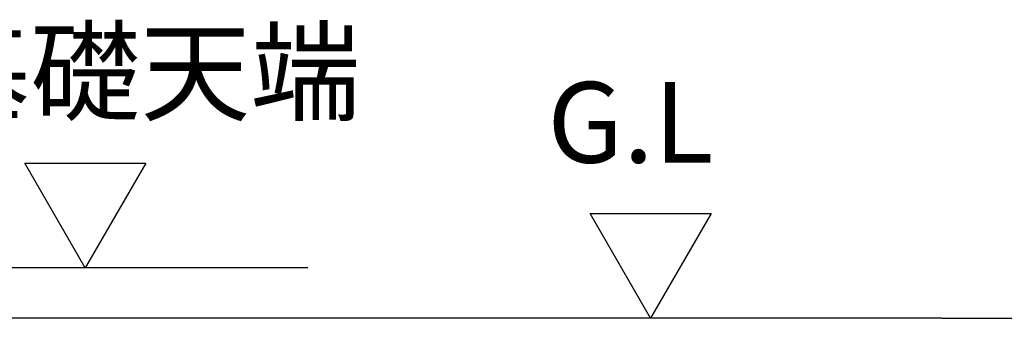
# Model space of a CAD drawing. Extents: x 868 to 32764, y 310 to 22484.
# Drawn here: x 11001 to 12954, y 6398 to 6991 of the extents above; entities that cross this region are included whole.
import ezdxf
from ezdxf.enums import TextEntityAlignment as Align

# ---------------------------------------------------------------- set-up
doc = ezdxf.new("R2010")
doc.units = 0
doc.header["$LTSCALE"] = 80
doc.layers.add('0-5', color=7, linetype='CONTINUOUS')
doc.layers.add('2-0', color=7, linetype='CONTINUOUS')
doc.styles.get("Standard").update_dxf_attribs({"font": 'txt', "bigfont": 'BIGFONT'})

msp = doc.modelspace()

# ---------------------------------------------------------------- linework, layer by layer
at = {"layer": '0-5', "color": 4, "linetype": 'CONTINUOUS'}
for p, q in [((11130.7, 6498.4), (11010.7, 6706.3)), ((11010.7, 6706.3), (11250.7, 6706.3)), ((11250.7, 6706.3), (11130.7, 6498.4)), ((12252.3, 6398.4), (12132.3, 6606.3)), ((12132.3, 6606.3), (12372.3, 6606.3)), ((12372.3, 6606.3), (12252.3, 6398.4)), ((11572.4, 6498.4), (10443.7, 6498.4)), ((12830.1, 6398.4), (9952.2, 6398.4))]:
    msp.add_line(p, q, dxfattribs=at)
at = {"layer": '2-0', "color": 6, "linetype": 'CONTINUOUS'}
msp.add_line((12830.1, 6398.4), (18386.9, 6398.4), dxfattribs=at)

# ---------------------------------------------------------------- texts
at = {"layer": '0-5', "color": 7, "linetype": 'CONTINUOUS'}
for s, p in [('布基礎天端', (11131.1, 6866.3)), ('G.L', (12212.3, 6766.3))]:
    msp.add_text(s, height=160, dxfattribs=at).set_placement(p, align=Align.MIDDLE)

doc.saveas('drawing.dxf')
